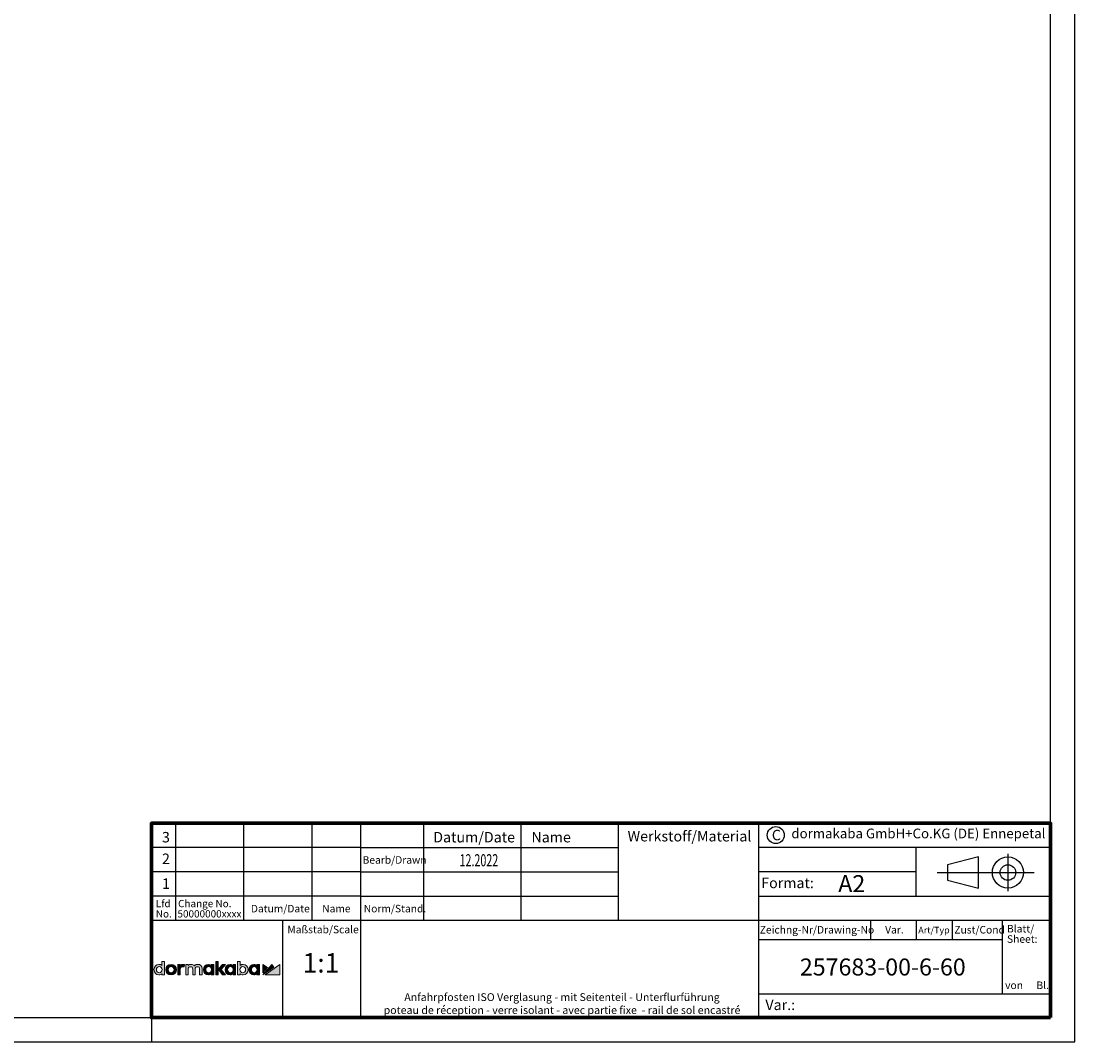
# Model space of a CAD drawing. Units: millimetres. Extents: x 24663 to 26077, y 14856 to 23560.
# Drawn here: x 25041 to 25257, y 16299 to 16509 of the extents above; entities that cross this region are included whole.
import ezdxf
from ezdxf.enums import TextEntityAlignment as Align

# ---------------------------------------------------------------- set-up
doc = ezdxf.new("R2010")
doc.units = ezdxf.units.MM
for name, color, linetype in [('01_ZRahmen', 7, 'Continuous'), ('Konstruktion', 31, 'Continuous'), ('Schriftfeld', 7, 'Continuous')]:
    doc.layers.add(name, color=color, linetype=linetype)
doc.styles.add('ACANSGDT', font='amgdtans.shx')
doc.styles.add('SLDTEXTSTYLE1', font='TXT', dxfattribs={"width": 0.605})
doc.styles.get("Standard").update_dxf_attribs({"font": 'arial.ttf'})

# ---------------------------------------------------------------- blocks, each defined once
blk = doc.blocks.new('Schriftfeld')
at = {"layer": 'Schriftfeld', "true_color": 0x003594}
h = blk.add_hatch(color=164, dxfattribs=at)
h.dxf.hatch_style = 2
edge = h.paths.add_edge_path()
edge.add_spline(control_points=[(-182.84, 10.71), (-182.99, 10.87), (-183.2, 10.96), (-183.45, 10.96), (-184.04, 10.96), (-184.48, 10.49), (-184.48, 9.87), (-184.48, 9.24), (-184.04, 8.77), (-183.45, 8.77), (-183.14, 8.77), (-182.98, 8.88), (-182.84, 9.05), (-182.84, 9.05), (-182.84, 8.83), (-182.84, 8.83), (-182.84, 8.83), (-182.34, 8.83), (-182.34, 8.83), (-182.34, 8.83), (-182.34, 11.53), (-182.34, 11.53), (-182.34, 11.53), (-182.84, 11.53), (-182.84, 11.53), (-182.84, 11.53), (-182.84, 10.71), (-182.84, 10.71)], knot_values=[0, 0, 0, 0, 1, 1, 1, 2, 2, 2, 3, 3, 3, 4, 4, 4, 5, 5, 5, 6, 6, 6, 7, 7, 7, 8, 8, 8, 9, 9, 9, 9], degree=3, periodic=0)
edge = h.paths.add_edge_path()
edge.add_spline(control_points=[(-183.39, 9.24), (-183.74, 9.24), (-183.98, 9.5), (-183.98, 9.87), (-183.98, 10.23), (-183.74, 10.49), (-183.39, 10.49), (-183.05, 10.49), (-182.81, 10.23), (-182.81, 9.87), (-182.81, 9.5), (-183.05, 9.24), (-183.39, 9.24)], knot_values=[0, 0, 0, 0, 1, 1, 1, 2, 2, 2, 3, 3, 3, 4, 4, 4, 4], degree=3, periodic=0)
h = blk.add_hatch(color=164, dxfattribs=at)
h.dxf.hatch_style = 2
edge = h.paths.add_edge_path()
edge.add_spline(control_points=[(-180.96, 10.96), (-181.59, 10.96), (-182.07, 10.49), (-182.07, 9.87), (-182.07, 9.24), (-181.59, 8.77), (-180.96, 8.77), (-180.32, 8.77), (-179.84, 9.24), (-179.84, 9.87), (-179.84, 10.49), (-180.32, 10.96), (-180.96, 10.96)], knot_values=[0, 0, 0, 0, 1, 1, 1, 2, 2, 2, 3, 3, 3, 4, 4, 4, 4], degree=3, periodic=0)
edge = h.paths.add_edge_path()
edge.add_spline(control_points=[(-180.96, 9.24), (-181.31, 9.24), (-181.56, 9.51), (-181.56, 9.87), (-181.56, 10.23), (-181.31, 10.49), (-180.96, 10.49), (-180.61, 10.49), (-180.35, 10.23), (-180.35, 9.87), (-180.35, 9.51), (-180.61, 9.24), (-180.96, 9.24)], knot_values=[0, 0, 0, 0, 1, 1, 1, 2, 2, 2, 3, 3, 3, 4, 4, 4, 4], degree=3, periodic=0)
h = blk.add_hatch(color=164, dxfattribs=at)
h.dxf.hatch_style = 2
edge = h.paths.add_edge_path()
edge.add_spline(control_points=[(-179.07, 10.73), (-179.07, 10.73), (-179.07, 10.9), (-179.07, 10.9), (-179.07, 10.9), (-179.56, 10.9), (-179.56, 10.9), (-179.56, 10.9), (-179.56, 8.83), (-179.56, 8.83), (-179.56, 8.83), (-179.06, 8.83), (-179.06, 8.83), (-179.06, 8.83), (-179.06, 9.97), (-179.06, 9.97), (-179.06, 10.28), (-178.88, 10.48), (-178.61, 10.48), (-178.5, 10.48), (-178.38, 10.46), (-178.29, 10.42), (-178.29, 10.42), (-178.18, 10.91), (-178.18, 10.91), (-178.27, 10.94), (-178.38, 10.96), (-178.51, 10.96), (-178.74, 10.96), (-178.93, 10.88), (-179.07, 10.73)], knot_values=[0, 0, 0, 0, 1, 1, 1, 2, 2, 2, 3, 3, 3, 4, 4, 4, 5, 5, 5, 6, 6, 6, 7, 7, 7, 8, 8, 8, 9, 9, 9, 10, 10, 10, 10], degree=3, periodic=0)
h = blk.add_hatch(color=164, dxfattribs=at)
h.dxf.hatch_style = 2
edge = h.paths.add_edge_path()
edge.add_spline(control_points=[(-175.43, 10.96), (-175.66, 10.96), (-175.98, 10.9), (-176.17, 10.62), (-176.32, 10.83), (-176.57, 10.96), (-176.87, 10.96), (-177.04, 10.96), (-177.29, 10.91), (-177.46, 10.71), (-177.46, 10.71), (-177.46, 10.9), (-177.46, 10.9), (-177.46, 10.9), (-177.95, 10.9), (-177.95, 10.9), (-177.95, 10.9), (-177.95, 8.83), (-177.95, 8.83), (-177.95, 8.83), (-177.46, 8.83), (-177.46, 8.83), (-177.46, 8.83), (-177.46, 9.98), (-177.46, 9.98), (-177.46, 10.33), (-177.21, 10.48), (-176.96, 10.48), (-176.68, 10.48), (-176.51, 10.3), (-176.51, 9.98), (-176.51, 9.98), (-176.51, 8.83), (-176.51, 8.83), (-176.51, 8.83), (-176.02, 8.83), (-176.02, 8.83), (-176.02, 8.83), (-176.02, 9.98), (-176.02, 9.98), (-176.02, 10.33), (-175.77, 10.48), (-175.52, 10.48), (-175.24, 10.48), (-175.08, 10.3), (-175.08, 9.98), (-175.08, 9.98), (-175.08, 8.83), (-175.08, 8.83), (-175.08, 8.83), (-174.58, 8.83), (-174.58, 8.83), (-174.58, 8.83), (-174.58, 10.13), (-174.58, 10.13), (-174.58, 10.62), (-174.93, 10.96), (-175.43, 10.96)], knot_values=[0, 0, 0, 0, 1, 1, 1, 2, 2, 2, 3, 3, 3, 4, 4, 4, 5, 5, 5, 6, 6, 6, 7, 7, 7, 8, 8, 8, 9, 9, 9, 10, 10, 10, 11, 11, 11, 12, 12, 12, 13, 13, 13, 14, 14, 14, 15, 15, 15, 16, 16, 16, 17, 17, 17, 18, 18, 18, 19, 19, 19, 19], degree=3, periodic=0)
h = blk.add_hatch(color=164, dxfattribs=at)
h.dxf.hatch_style = 2
edge = h.paths.add_edge_path()
edge.add_spline(control_points=[(-172.68, 10.69), (-172.81, 10.86), (-173, 10.96), (-173.29, 10.96), (-173.88, 10.96), (-174.32, 10.49), (-174.32, 9.87), (-174.32, 9.24), (-173.88, 8.77), (-173.29, 8.77), (-173, 8.77), (-172.81, 8.87), (-172.68, 9.05), (-172.68, 9.05), (-172.68, 8.83), (-172.68, 8.83), (-172.68, 8.83), (-172.18, 8.83), (-172.18, 8.83), (-172.18, 8.83), (-172.18, 10.9), (-172.18, 10.9), (-172.18, 10.9), (-172.68, 10.9), (-172.68, 10.9), (-172.68, 10.9), (-172.68, 10.69), (-172.68, 10.69)], knot_values=[0, 0, 0, 0, 1, 1, 1, 2, 2, 2, 3, 3, 3, 4, 4, 4, 5, 5, 5, 6, 6, 6, 7, 7, 7, 8, 8, 8, 9, 9, 9, 9], degree=3, periodic=0)
edge = h.paths.add_edge_path()
edge.add_spline(control_points=[(-173.23, 9.24), (-173.58, 9.24), (-173.82, 9.5), (-173.82, 9.87), (-173.82, 10.23), (-173.58, 10.49), (-173.23, 10.49), (-172.89, 10.49), (-172.65, 10.23), (-172.65, 9.87), (-172.65, 9.5), (-172.89, 9.24), (-173.23, 9.24)], knot_values=[0, 0, 0, 0, 1, 1, 1, 2, 2, 2, 3, 3, 3, 4, 4, 4, 4], degree=3, periodic=0)
h = blk.add_hatch(color=164, dxfattribs=at)
h.dxf.hatch_style = 2
h.paths.add_polyline_path([(-169.77, 10.9), (-170.4, 10.9), (-171.06, 10.14), (-171.25, 10.14), (-171.25, 11.53), (-171.74, 11.53), (-171.74, 8.83), (-171.25, 8.83), (-171.25, 9.68), (-171.07, 9.68), (-170.39, 8.83), (-169.76, 8.83), (-170.64, 9.92)])
h = blk.add_hatch(color=164, dxfattribs=at)
h.dxf.hatch_style = 2
edge = h.paths.add_edge_path()
edge.add_spline(control_points=[(-168.19, 10.69), (-168.33, 10.86), (-168.51, 10.96), (-168.8, 10.96), (-169.4, 10.96), (-169.84, 10.49), (-169.84, 9.87), (-169.84, 9.24), (-169.4, 8.77), (-168.8, 8.77), (-168.52, 8.77), (-168.33, 8.87), (-168.19, 9.05), (-168.19, 9.05), (-168.19, 8.83), (-168.19, 8.83), (-168.19, 8.83), (-167.7, 8.83), (-167.7, 8.83), (-167.7, 8.83), (-167.7, 10.9), (-167.7, 10.9), (-167.7, 10.9), (-168.19, 10.9), (-168.19, 10.9), (-168.19, 10.9), (-168.19, 10.69), (-168.19, 10.69)], knot_values=[0, 0, 0, 0, 1, 1, 1, 2, 2, 2, 3, 3, 3, 4, 4, 4, 5, 5, 5, 6, 6, 6, 7, 7, 7, 8, 8, 8, 9, 9, 9, 9], degree=3, periodic=0)
edge = h.paths.add_edge_path()
edge.add_spline(control_points=[(-168.75, 9.24), (-169.09, 9.24), (-169.33, 9.5), (-169.33, 9.87), (-169.33, 10.23), (-169.09, 10.49), (-168.75, 10.49), (-168.41, 10.49), (-168.17, 10.23), (-168.17, 9.87), (-168.17, 9.5), (-168.41, 9.24), (-168.75, 9.24)], knot_values=[0, 0, 0, 0, 1, 1, 1, 2, 2, 2, 3, 3, 3, 4, 4, 4, 4], degree=3, periodic=0)
h = blk.add_hatch(color=164, dxfattribs=at)
h.dxf.hatch_style = 2
edge = h.paths.add_edge_path()
edge.add_spline(control_points=[(-166.16, 10.96), (-166.4, 10.96), (-166.61, 10.87), (-166.76, 10.71), (-166.76, 10.71), (-166.76, 11.53), (-166.76, 11.53), (-166.76, 11.53), (-167.26, 11.53), (-167.26, 11.53), (-167.26, 11.53), (-167.26, 8.83), (-167.26, 8.83), (-167.26, 8.83), (-166.76, 8.83), (-166.76, 8.83), (-166.76, 8.83), (-166.76, 9.05), (-166.76, 9.05), (-166.63, 8.87), (-166.42, 8.77), (-166.16, 8.77), (-165.57, 8.77), (-165.12, 9.24), (-165.12, 9.87), (-165.12, 10.49), (-165.57, 10.96), (-166.16, 10.96)], knot_values=[0, 0, 0, 0, 1, 1, 1, 2, 2, 2, 3, 3, 3, 4, 4, 4, 5, 5, 5, 6, 6, 6, 7, 7, 7, 8, 8, 8, 9, 9, 9, 9], degree=3, periodic=0)
edge = h.paths.add_edge_path()
edge.add_spline(control_points=[(-166.21, 9.24), (-166.55, 9.24), (-166.79, 9.5), (-166.79, 9.87), (-166.79, 10.23), (-166.55, 10.49), (-166.21, 10.49), (-165.87, 10.49), (-165.63, 10.23), (-165.63, 9.87), (-165.63, 9.5), (-165.87, 9.24), (-166.21, 9.24)], knot_values=[0, 0, 0, 0, 1, 1, 1, 2, 2, 2, 3, 3, 3, 4, 4, 4, 4], degree=3, periodic=0)
h = blk.add_hatch(color=164, dxfattribs=at)
h.dxf.hatch_style = 2
edge = h.paths.add_edge_path()
edge.add_spline(control_points=[(-163.29, 10.69), (-163.42, 10.86), (-163.61, 10.96), (-163.9, 10.96), (-164.49, 10.96), (-164.93, 10.49), (-164.93, 9.87), (-164.93, 9.24), (-164.49, 8.77), (-163.9, 8.77), (-163.61, 8.77), (-163.42, 8.87), (-163.29, 9.05), (-163.29, 9.05), (-163.29, 8.83), (-163.29, 8.83), (-163.29, 8.83), (-162.79, 8.83), (-162.79, 8.83), (-162.79, 8.83), (-162.79, 10.9), (-162.79, 10.9), (-162.79, 10.9), (-163.29, 10.9), (-163.29, 10.9), (-163.29, 10.9), (-163.29, 10.69), (-163.29, 10.69)], knot_values=[0, 0, 0, 0, 1, 1, 1, 2, 2, 2, 3, 3, 3, 4, 4, 4, 5, 5, 5, 6, 6, 6, 7, 7, 7, 8, 8, 8, 9, 9, 9, 9], degree=3, periodic=0)
edge = h.paths.add_edge_path()
edge.add_spline(control_points=[(-163.84, 9.24), (-164.19, 9.24), (-164.43, 9.5), (-164.43, 9.87), (-164.43, 10.23), (-164.19, 10.49), (-163.84, 10.49), (-163.5, 10.49), (-163.26, 10.23), (-163.26, 9.87), (-163.26, 9.5), (-163.5, 9.24), (-163.84, 9.24)], knot_values=[0, 0, 0, 0, 1, 1, 1, 2, 2, 2, 3, 3, 3, 4, 4, 4, 4], degree=3, periodic=0)
at = {"layer": 'Schriftfeld', "true_color": 0xe4002b}
h = blk.add_hatch(color=242, dxfattribs=at)
h.dxf.hatch_style = 2
h.paths.add_polyline_path([(-162.05, 10.9), (-162.05, 9.21), (-161.13, 10.28)])
h = blk.add_hatch(color=242, dxfattribs=at)
h.dxf.hatch_style = 2
h.paths.add_polyline_path([(-160.26, 10.9), (-162.05, 8.83), (-159.79, 10.37)])
h = blk.add_hatch(color=242, dxfattribs=at)
h.dxf.hatch_style = 2
h.paths.add_polyline_path([(-161.6, 8.83), (-158.56, 8.83), (-158.56, 10.9)])
at = {"layer": '01_ZRahmen', "color": 7}
for p, q in [((-180, 20), (-180, 40)), ((-166, 20), (-166, 40)), ((-152, 40), (-152, 20)), ((-142, 40), (-142, 0)), ((-129, 40), (-129, 20)), ((-109, 40), (-109, 20)), ((-89, 40), (-89, 20)), ((-60, 0), (-60, 40)), ((-142, 35), (-185, 35)), ((-142, 35), (-89, 35)), ((0, 35), (-60, 35)), ((-27.66, 25), (-27.66, 35)), ((-142, 30), (-185, 30)), ((-142, 30), (-89, 30)), ((-27.66, 30), (-60, 30)), ((-142, 25), (-185, 25)), ((-142, 25), (-89, 25)), ((-60, 25), (0, 25)), ((0, 20), (-185, 20)), ((-158, 0), (-158, 20)), ((-37.06, 20), (-37.06, 16)), ((-27.66, 20), (-27.66, 16)), ((-20.28, 20), (-20.28, 16)), ((-10, 20), (-10, 4.82)), ((-10, 16), (-60, 16)), ((0, 4.82), (-60, 4.82)), ((-185, 0), (0, 0)), ((-185, 0), (0, 0))]:
    blk.add_line(p, q, dxfattribs=at)
at = {"layer": '01_ZRahmen'}
for p, q in [((-14.81, 33.05), (-21.21, 31.45)), ((-14.81, 26.65), (-14.81, 33.05)), ((-8.79, 33.69), (-8.79, 26.01)), ((-21.21, 31.45), (-21.21, 28.25)), ((-23.34, 29.85), (-3.4, 29.85)), ((-21.21, 28.25), (-14.81, 26.65))]:
    blk.add_line(p, q, dxfattribs=at)
at = {"layer": '01_ZRahmen', "color": 7, "lineweight": 70}
blk.add_lwpolyline([(0, 0), (0, 40), (-185, 40), (-185, 0)], close=True, dxfattribs=at)
at = {"layer": '01_ZRahmen'}
for centre, radius in [((-56.54, 37.55), 1.75), ((-8.79, 29.85), 3.2), ((-8.79, 29.85), 1.6)]:
    blk.add_circle(centre, radius, dxfattribs=at)
at = {"layer": 'Schriftfeld', "color": 164, "lineweight": 0, "true_color": 0x003594}
blk.add_lwpolyline([(-169.77, 10.9), (-170.4, 10.9), (-171.06, 10.14), (-171.25, 10.14), (-171.25, 11.53), (-171.74, 11.53), (-171.74, 8.83), (-171.25, 8.83), (-171.25, 9.68), (-171.07, 9.68), (-170.39, 8.83), (-169.76, 8.83), (-170.64, 9.92), (-169.77, 10.9)], dxfattribs=at)
at = {"layer": 'Schriftfeld', "color": 242, "lineweight": 0, "true_color": 0xe4002b}
for points in [[(-162.05, 10.9), (-162.05, 9.21), (-161.13, 10.28), (-162.05, 10.9)], [(-160.26, 10.9), (-162.05, 8.83), (-159.79, 10.37), (-160.26, 10.9)], [(-161.6, 8.83), (-158.56, 8.83), (-158.56, 10.9), (-161.6, 8.83)]]:
    blk.add_lwpolyline(points, dxfattribs=at)
at = {"layer": 'Schriftfeld', "color": 164, "lineweight": 0, "true_color": 0x003594}
for points, knots in [([(-182.84, 10.71), (-182.99, 10.87), (-183.2, 10.96), (-183.45, 10.96), (-184.04, 10.96), (-184.48, 10.49), (-184.48, 9.87), (-184.48, 9.24), (-184.04, 8.77), (-183.45, 8.77), (-183.14, 8.77), (-182.98, 8.88), (-182.84, 9.05), (-182.84, 9.05), (-182.84, 8.83), (-182.84, 8.83), (-182.84, 8.83), (-182.34, 8.83), (-182.34, 8.83), (-182.34, 8.83), (-182.34, 11.53), (-182.34, 11.53), (-182.34, 11.53), (-182.84, 11.53), (-182.84, 11.53), (-182.84, 11.53), (-182.84, 10.71), (-182.84, 10.71)], [0, 0, 0, 0, 1, 1, 1, 2, 2, 2, 3, 3, 3, 4, 4, 4, 5, 5, 5, 6, 6, 6, 7, 7, 7, 8, 8, 8, 9, 9, 9, 9]), ([(-180.96, 10.96), (-181.59, 10.96), (-182.07, 10.49), (-182.07, 9.87), (-182.07, 9.24), (-181.59, 8.77), (-180.96, 8.77), (-180.32, 8.77), (-179.84, 9.24), (-179.84, 9.87), (-179.84, 10.49), (-180.32, 10.96), (-180.96, 10.96)], [0, 0, 0, 0, 1, 1, 1, 2, 2, 2, 3, 3, 3, 4, 4, 4, 4]), ([(-179.07, 10.73), (-179.07, 10.73), (-179.07, 10.9), (-179.07, 10.9), (-179.07, 10.9), (-179.56, 10.9), (-179.56, 10.9), (-179.56, 10.9), (-179.56, 8.83), (-179.56, 8.83), (-179.56, 8.83), (-179.06, 8.83), (-179.06, 8.83), (-179.06, 8.83), (-179.06, 9.97), (-179.06, 9.97), (-179.06, 10.28), (-178.88, 10.48), (-178.61, 10.48), (-178.5, 10.48), (-178.38, 10.46), (-178.29, 10.42), (-178.29, 10.42), (-178.18, 10.91), (-178.18, 10.91), (-178.27, 10.94), (-178.38, 10.96), (-178.51, 10.96), (-178.74, 10.96), (-178.93, 10.88), (-179.07, 10.73)], [0, 0, 0, 0, 1, 1, 1, 2, 2, 2, 3, 3, 3, 4, 4, 4, 5, 5, 5, 6, 6, 6, 7, 7, 7, 8, 8, 8, 9, 9, 9, 10, 10, 10, 10]), ([(-175.43, 10.96), (-175.66, 10.96), (-175.98, 10.9), (-176.17, 10.62), (-176.32, 10.83), (-176.57, 10.96), (-176.87, 10.96), (-177.04, 10.96), (-177.29, 10.91), (-177.46, 10.71), (-177.46, 10.71), (-177.46, 10.9), (-177.46, 10.9), (-177.46, 10.9), (-177.95, 10.9), (-177.95, 10.9), (-177.95, 10.9), (-177.95, 8.83), (-177.95, 8.83), (-177.95, 8.83), (-177.46, 8.83), (-177.46, 8.83), (-177.46, 8.83), (-177.46, 9.98), (-177.46, 9.98), (-177.46, 10.33), (-177.21, 10.48), (-176.96, 10.48), (-176.68, 10.48), (-176.51, 10.3), (-176.51, 9.98), (-176.51, 9.98), (-176.51, 8.83), (-176.51, 8.83), (-176.51, 8.83), (-176.02, 8.83), (-176.02, 8.83), (-176.02, 8.83), (-176.02, 9.98), (-176.02, 9.98), (-176.02, 10.33), (-175.77, 10.48), (-175.52, 10.48), (-175.24, 10.48), (-175.08, 10.3), (-175.08, 9.98), (-175.08, 9.98), (-175.08, 8.83), (-175.08, 8.83), (-175.08, 8.83), (-174.58, 8.83), (-174.58, 8.83), (-174.58, 8.83), (-174.58, 10.13), (-174.58, 10.13), (-174.58, 10.62), (-174.93, 10.96), (-175.43, 10.96)], [0, 0, 0, 0, 1, 1, 1, 2, 2, 2, 3, 3, 3, 4, 4, 4, 5, 5, 5, 6, 6, 6, 7, 7, 7, 8, 8, 8, 9, 9, 9, 10, 10, 10, 11, 11, 11, 12, 12, 12, 13, 13, 13, 14, 14, 14, 15, 15, 15, 16, 16, 16, 17, 17, 17, 18, 18, 18, 19, 19, 19, 19]), ([(-172.68, 10.69), (-172.81, 10.86), (-173, 10.96), (-173.29, 10.96), (-173.88, 10.96), (-174.32, 10.49), (-174.32, 9.87), (-174.32, 9.24), (-173.88, 8.77), (-173.29, 8.77), (-173, 8.77), (-172.81, 8.87), (-172.68, 9.05), (-172.68, 9.05), (-172.68, 8.83), (-172.68, 8.83), (-172.68, 8.83), (-172.18, 8.83), (-172.18, 8.83), (-172.18, 8.83), (-172.18, 10.9), (-172.18, 10.9), (-172.18, 10.9), (-172.68, 10.9), (-172.68, 10.9), (-172.68, 10.9), (-172.68, 10.69), (-172.68, 10.69)], [0, 0, 0, 0, 1, 1, 1, 2, 2, 2, 3, 3, 3, 4, 4, 4, 5, 5, 5, 6, 6, 6, 7, 7, 7, 8, 8, 8, 9, 9, 9, 9]), ([(-168.19, 10.69), (-168.33, 10.86), (-168.51, 10.96), (-168.8, 10.96), (-169.4, 10.96), (-169.84, 10.49), (-169.84, 9.87), (-169.84, 9.24), (-169.4, 8.77), (-168.8, 8.77), (-168.52, 8.77), (-168.33, 8.87), (-168.19, 9.05), (-168.19, 9.05), (-168.19, 8.83), (-168.19, 8.83), (-168.19, 8.83), (-167.7, 8.83), (-167.7, 8.83), (-167.7, 8.83), (-167.7, 10.9), (-167.7, 10.9), (-167.7, 10.9), (-168.19, 10.9), (-168.19, 10.9), (-168.19, 10.9), (-168.19, 10.69), (-168.19, 10.69)], [0, 0, 0, 0, 1, 1, 1, 2, 2, 2, 3, 3, 3, 4, 4, 4, 5, 5, 5, 6, 6, 6, 7, 7, 7, 8, 8, 8, 9, 9, 9, 9]), ([(-166.16, 10.96), (-166.4, 10.96), (-166.61, 10.87), (-166.76, 10.71), (-166.76, 10.71), (-166.76, 11.53), (-166.76, 11.53), (-166.76, 11.53), (-167.26, 11.53), (-167.26, 11.53), (-167.26, 11.53), (-167.26, 8.83), (-167.26, 8.83), (-167.26, 8.83), (-166.76, 8.83), (-166.76, 8.83), (-166.76, 8.83), (-166.76, 9.05), (-166.76, 9.05), (-166.63, 8.87), (-166.42, 8.77), (-166.16, 8.77), (-165.57, 8.77), (-165.12, 9.24), (-165.12, 9.87), (-165.12, 10.49), (-165.57, 10.96), (-166.16, 10.96)], [0, 0, 0, 0, 1, 1, 1, 2, 2, 2, 3, 3, 3, 4, 4, 4, 5, 5, 5, 6, 6, 6, 7, 7, 7, 8, 8, 8, 9, 9, 9, 9]), ([(-163.29, 10.69), (-163.42, 10.86), (-163.61, 10.96), (-163.9, 10.96), (-164.49, 10.96), (-164.93, 10.49), (-164.93, 9.87), (-164.93, 9.24), (-164.49, 8.77), (-163.9, 8.77), (-163.61, 8.77), (-163.42, 8.87), (-163.29, 9.05), (-163.29, 9.05), (-163.29, 8.83), (-163.29, 8.83), (-163.29, 8.83), (-162.79, 8.83), (-162.79, 8.83), (-162.79, 8.83), (-162.79, 10.9), (-162.79, 10.9), (-162.79, 10.9), (-163.29, 10.9), (-163.29, 10.9), (-163.29, 10.9), (-163.29, 10.69), (-163.29, 10.69)], [0, 0, 0, 0, 1, 1, 1, 2, 2, 2, 3, 3, 3, 4, 4, 4, 5, 5, 5, 6, 6, 6, 7, 7, 7, 8, 8, 8, 9, 9, 9, 9]), ([(-183.39, 9.24), (-183.74, 9.24), (-183.98, 9.5), (-183.98, 9.87), (-183.98, 10.23), (-183.74, 10.49), (-183.39, 10.49), (-183.05, 10.49), (-182.81, 10.23), (-182.81, 9.87), (-182.81, 9.5), (-183.05, 9.24), (-183.39, 9.24)], [0, 0, 0, 0, 1, 1, 1, 2, 2, 2, 3, 3, 3, 4, 4, 4, 4]), ([(-180.96, 9.24), (-181.31, 9.24), (-181.56, 9.51), (-181.56, 9.87), (-181.56, 10.23), (-181.31, 10.49), (-180.96, 10.49), (-180.61, 10.49), (-180.35, 10.23), (-180.35, 9.87), (-180.35, 9.51), (-180.61, 9.24), (-180.96, 9.24)], [0, 0, 0, 0, 1, 1, 1, 2, 2, 2, 3, 3, 3, 4, 4, 4, 4]), ([(-173.23, 9.24), (-173.58, 9.24), (-173.82, 9.5), (-173.82, 9.87), (-173.82, 10.23), (-173.58, 10.49), (-173.23, 10.49), (-172.89, 10.49), (-172.65, 10.23), (-172.65, 9.87), (-172.65, 9.5), (-172.89, 9.24), (-173.23, 9.24)], [0, 0, 0, 0, 1, 1, 1, 2, 2, 2, 3, 3, 3, 4, 4, 4, 4]), ([(-168.75, 9.24), (-169.09, 9.24), (-169.33, 9.5), (-169.33, 9.87), (-169.33, 10.23), (-169.09, 10.49), (-168.75, 10.49), (-168.41, 10.49), (-168.17, 10.23), (-168.17, 9.87), (-168.17, 9.5), (-168.41, 9.24), (-168.75, 9.24)], [0, 0, 0, 0, 1, 1, 1, 2, 2, 2, 3, 3, 3, 4, 4, 4, 4]), ([(-166.21, 9.24), (-166.55, 9.24), (-166.79, 9.5), (-166.79, 9.87), (-166.79, 10.23), (-166.55, 10.49), (-166.21, 10.49), (-165.87, 10.49), (-165.63, 10.23), (-165.63, 9.87), (-165.63, 9.5), (-165.87, 9.24), (-166.21, 9.24)], [0, 0, 0, 0, 1, 1, 1, 2, 2, 2, 3, 3, 3, 4, 4, 4, 4]), ([(-163.84, 9.24), (-164.19, 9.24), (-164.43, 9.5), (-164.43, 9.87), (-164.43, 10.23), (-164.19, 10.49), (-163.84, 10.49), (-163.5, 10.49), (-163.26, 10.23), (-163.26, 9.87), (-163.26, 9.5), (-163.5, 9.24), (-163.84, 9.24)], [0, 0, 0, 0, 1, 1, 1, 2, 2, 2, 3, 3, 3, 4, 4, 4, 4])]:
    blk.add_open_spline(points, degree=3, knots=knots, dxfattribs=at)
at = {"layer": '01_ZRahmen', "attachment_point": 1}
for s, insert, char_height in [(' dormakaba GmbH+Co.KG (DE) Ennepetal', (-53.95, 38.88), 2), ('3', (-182.83, 38.19), 2.15), ('Datum/Date', (-127.02, 38.19), 2.15), ('Name', (-106.82, 38.19), 2.15), ('Werkstoff/Material', (-87.03, 38.39), 2.15), ('2', (-182.83, 33.75), 2.15), ('Bearb/Drawn', (-141.56, 33.21), 1.55), ('1', (-182.83, 28.63), 2.15), ('Format:', (-59.54, 28.78), 2.15), ('Lfd', (-184.1, 24.21), 1.5), ('No.', (-184.1, 22.1), 1.5), ('50000000xxxx', (-179.64, 22.1), 1.5), ('Datum/Date', (-164.55, 23.2), 1.55), ('Name', (-149.88, 23.2), 1.55), ('Norm/Stand.', (-141.32, 23.2), 1.55), ('Maßstab/Scale', (-157.03, 18.9), 1.55), ('Zeichng-Nr/Drawing-No', (-59.85, 18.85), 1.55), ('Var.', (-34.05, 18.85), 1.55), ('Art/Typ', (-27.23, 18.68), 1.35), ('Zust/Cond', (-19.81, 18.85), 1.55), ('Blatt/', (-8.98, 19.06), 1.55), ('Sheet:', (-8.98, 16.94), 1.55), ('von', (-9.36, 7.43), 1.55), ('Bl.', (-2.92, 7.43), 1.55), ('Var.:', (-58.68, 3.7), 2.15)]:
    blk.add_mtext(s, dxfattribs=dict(at, insert=insert, char_height=char_height))
for s, insert, char_height, style in [('C', (-57.36, 38.63), 2.15, 'ACANSGDT'), ('Change No.', (-179.52, 24.21), 1.5, 'SLDTEXTSTYLE1')]:
    blk.add_mtext(s, dxfattribs=dict(at, insert=insert, char_height=char_height, style=style))
blk = doc.blocks.new('DIN A2_ZRahmen')
at = {"layer": '01_ZRahmen', "color": 1}
blk.add_line((-190, 5.07), (-190, 0), dxfattribs=at)
blk.add_lwpolyline([(-594, 0), (0, 0), (0, 420), (-594, 420)], close=True, dxfattribs=at)
at = {"layer": '01_ZRahmen'}
blk.add_lwpolyline([(-574, 5), (-5, 5), (-5, 415), (-574, 415)], close=True, dxfattribs=at)
blk.add_blockref('Schriftfeld', (-5, 5), dxfattribs=at)
at = {"layer": '01_ZRahmen', "color": 1}
blk.add_text('A2', height=3.5, dxfattribs=at).set_placement((-48.69, 30.81))

msp = doc.modelspace()

# ---------------------------------------------------------------- block references
at = {"layer": 'Konstruktion'}
msp.add_blockref('DIN A2_ZRahmen', (25257.49257606, 16299.11262189), dxfattribs=at)

# ---------------------------------------------------------------- texts
at = {"layer": '01_ZRahmen', "color": 1, "width": 0.646875}
msp.add_text('12.2022', height=2.5, dxfattribs=at).set_placement((25130.88505695, 16337.73557269), align=Align.TOP_LEFT)
at = {"layer": '01_ZRahmen', "color": 1}
msp.add_text('1:1', height=4, dxfattribs=at).set_placement((25102.37373518, 16313.37500474), align=Align.CENTER)
at = {"layer": '01_ZRahmen', "attachment_point": 5}
for s, width, insert, char_height in [('257683-00-6-60', 50, (25217.96733213, 16314.52398189), 3.5), ('Anfahrpfosten ISO Verglasung - mit Seitenteil - Unterflurführung\\Ppoteau de réception - verre isolant - avec partie fixe  - rail de sol encastré', 86.8646127108, (25151.96680271, 16306.99457448), 1.6)]:
    msp.add_mtext_dynamic_manual_height_columns(s, width=width, gutter_width=12.5, heights=[0], dxfattribs=dict(at, insert=insert, char_height=char_height))

doc.saveas('drawing.dxf')
